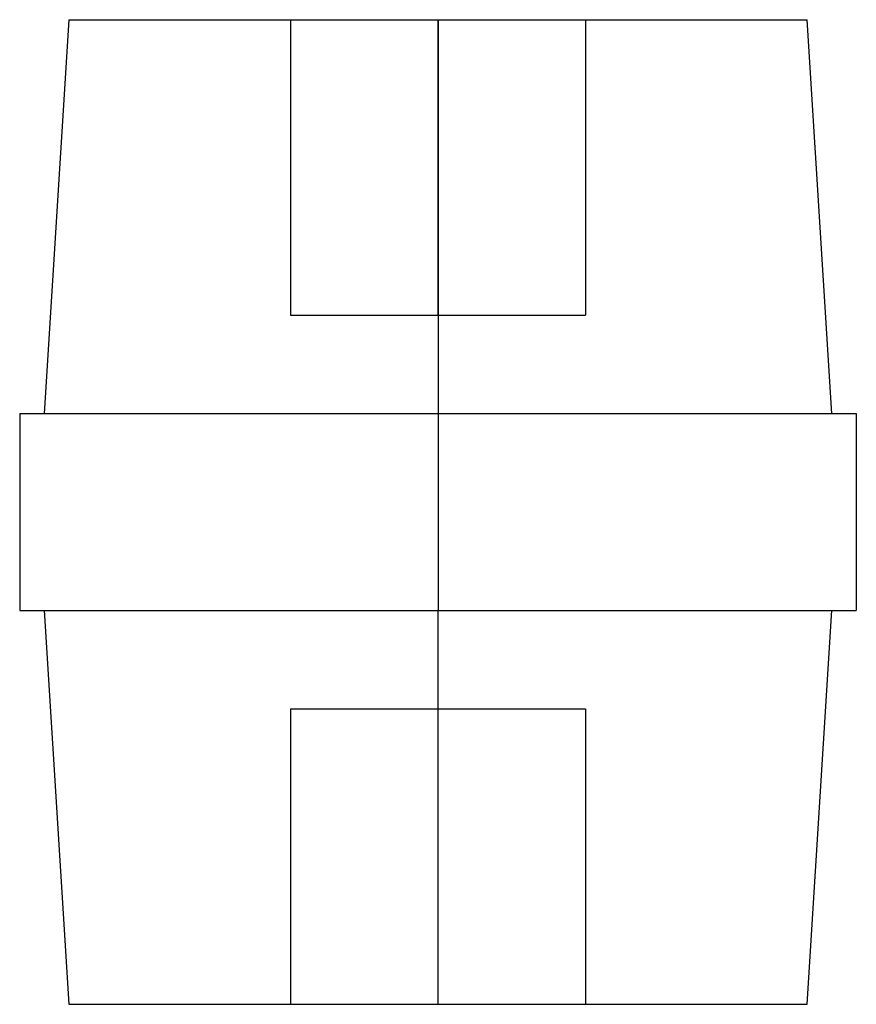
# Model space of a CAD drawing. Units: millimetres. Extents: x -8.5 to 8.5, y -10 to 10.
import ezdxf

# ---------------------------------------------------------------- set-up
doc = ezdxf.new("R2010")
doc.units = ezdxf.units.MM
doc.layers.add('MAIN-1', color=7, linetype='Continuous')
doc.layers.add('MAIN-2', color=7, linetype='Continuous')

msp = doc.modelspace()

# ---------------------------------------------------------------- linework, layer by layer
at = {"layer": 'MAIN-1'}
for p, q in [((-7.5, 10), (-8, 2)), ((-7.5, 10), (0, 10)), ((0, 10), (0, 2)), ((0, 10), (7.5, 10)), ((8, 2), (7.5, 10)), ((-8.5, 2), (0, 2)), ((-8.5, 2), (-8.5, -2)), ((0, 2), (8.5, 2)), ((0, 2), (0, -2)), ((8.5, 2), (8.5, -2)), ((-8.5, -2), (0, -2)), ((0, -10), (0, -2)), ((0, -2), (8.5, -2)), ((7.5, -10), (8, -2)), ((-8, -2), (-7.5, -10)), ((-7.5, -10), (0, -10)), ((0, -10), (7.5, -10))]:
    msp.add_line(p, q, dxfattribs=at)
at = {"layer": 'MAIN-2'}
for p, q in [((-3, 10), (-3, 4)), ((0, 10), (0, 2)), ((3, 10), (3, 4)), ((0, 4), (0, 10)), ((0, 4), (0, 10)), ((-3, 4), (0, 4)), ((0, 4), (3, 4)), ((-8.5, 2), (-8.5, 2)), ((0, 2), (0, -2)), ((8.5, 2), (8.5, 2)), ((-8.5, -2), (-8.5, -2)), ((0, -10), (0, -2)), ((8.5, -2), (8.5, -2)), ((-3, -4), (0, -4)), ((-3, -4), (-3, -10)), ((0, -10), (0, -4)), ((0, -10), (0, -4)), ((0, -4), (3, -4)), ((3, -4), (3, -10))]:
    msp.add_line(p, q, dxfattribs=at)

doc.saveas('drawing.dxf')
